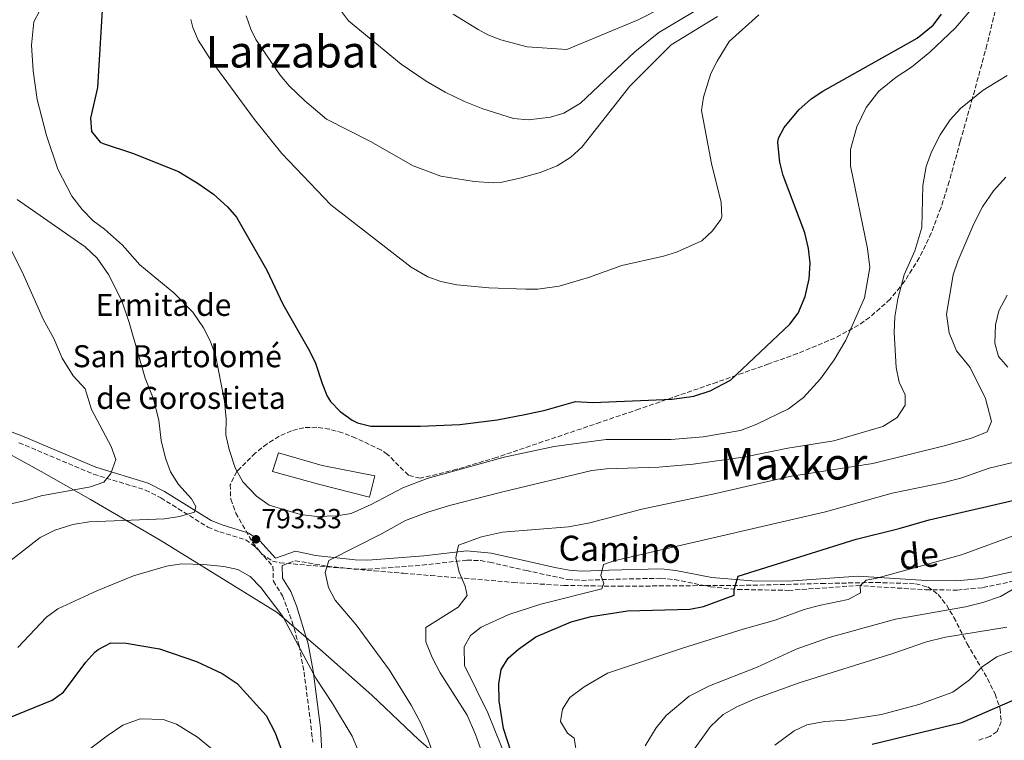
# Model space of a CAD drawing. Units: metres. Extents: x 600289 to 603723, y 4752298 to 4754662.
# Drawn here: x 602881 to 603238, y 4752855 to 4753117 of the extents above; entities that cross this region are included whole.
import ezdxf
from ezdxf.enums import TextEntityAlignment as Align

# ---------------------------------------------------------------- set-up
doc = ezdxf.new("R2010")
doc.units = ezdxf.units.M
doc.header["$MEASUREMENT"] = 0
doc.linetypes.add('DGN Style 3', pattern=[2.435891, 1.739922, -0.695969])
for name, color, linetype, lineweight in [('Camino', 7, 'DGN Style 3', 0), ('Cota de punto acotado terreno', 7, 'Continuous', 0), ('Curva de nivel directora', 30, 'Continuous', 30), ('Curva de nivel intermedia', 30, 'Continuous', 0), ('Iglesia-ermita', 1, 'Continuous', 13), ('Límite de Concejo', 7, 'Continuous', 0), ('Margen derecho', 7, 'Continuous', 0), ('Punto acotado terreno (símbolo)', 7, 'Continuous', 0), ('Texto de Iglesia-ermita', 51, 'Continuous', 0), ('Texto de Área (paraje) menor', 7, 'Continuous', 0), ('Zona arbolada', 92, 'DGN Style 3', 0)]:
    doc.layers.add(name, color=color, linetype=linetype, lineweight=lineweight)
doc.styles.add('Style-Arial', font='arial.ttf')

# ---------------------------------------------------------------- blocks, each defined once
blk = doc.blocks.new('5PATER')
at = {"layer": 'Límite de Concejo', "linetype": 'Continuous', "lineweight": 0}
h = blk.add_hatch(color=51, dxfattribs=at)
edge = h.paths.add_edge_path()
edge.add_ellipse((0, 0), major_axis=(-0.11, -0.111), ratio=0.999422, start_angle=0, end_angle=360)

msp = doc.modelspace()

# ---------------------------------------------------------------- linework, layer by layer
at = {"layer": 'Camino', "color": 7, "linetype": 'DGN Style 3', "lineweight": 0}
for points in [[(602880.72, 4752963.22, 780.44), (602907.73, 4752951.8, 785.93), (602926.62, 4752946.05, 788.52), (602932.21, 4752943.21, 789.19), (602949.25, 4752932.55, 791.01), (602953.56, 4752930.85, 791.63), (602962.97, 4752927.99, 793.37), (602966.32, 4752925.6, 793.49), (602972.88, 4752918.35, 792.96), (602973.01, 4752913, 793.75), (602976.3, 4752907.69, 794.49), (602979.86, 4752898.18, 795.71), (602982.39, 4752889.49, 796.25), (602984.14, 4752879.91, 796.73), (602986.66, 4752860.55, 797.66), (602987.28, 4752854.5, 797.97)], [(602976.24, 4752918.65, 792.96), (602980.9, 4752920.39, 792.17), (602992.64, 4752918.39, 790.26), (603002.46, 4752917.4, 788.64), (603007.41, 4752917.28, 787.82), (603026.95, 4752918.77, 783.78), (603043.23, 4752920.59, 782.55), (603048.21, 4752920.42, 782.3), (603051.52, 4752919.84, 782.13), (603064.82, 4752916.8, 781.43), (603079.9, 4752913.58, 779.88), (603084.87, 4752913.25, 779.43), (603094.79, 4752913.61, 778.64), (603113.64, 4752914.03, 778.02), (603118.57, 4752913.54, 777.59), (603131.6, 4752910.91, 776.15), (603141.47, 4752909.96, 774.81), (603159.93, 4752909.62, 772.53), (603184.79, 4752911.36, 770.59), (603209.81, 4752909.85, 767), (603221.17, 4752909.71, 765.71), (603230.49, 4752910.63, 764.97), (603254.67, 4752915.84, 763.72)]]:
    msp.add_polyline3d(points, dxfattribs=at)
at = {"layer": 'Curva de nivel directora', "color": 30, "linetype": 'Continuous', "lineweight": 30, "flags": 128}
for points, elevation in [([(602911.32, 4753126.42), (602909.16, 4753092.1), (602906.67, 4753081.07), (602907.08, 4753076.14), (602910.21, 4753072.29), (602911.29, 4753071.77), (602921.9, 4753068.33), (602938.59, 4753061.65), (602945.7, 4753057.37), (602951.32, 4753053.44), (602956.36, 4753048.85), (602959.62, 4753045.06), (602970.61, 4753025.86), (602976.43, 4753013.46), (602986.13, 4752996.57), (602988.34, 4752992.07), (602990.67, 4752984.73), (602992.59, 4752980.1), (602993.79, 4752978.21), (602997.29, 4752974.59), (603001.59, 4752971.37), (603003.51, 4752970.43), (603008.34, 4752969.28), (603026.46, 4752969.28), (603040.67, 4752969.89), (603054.21, 4752971.55), (603064.22, 4752973.44), (603071.58, 4752975.04), (603082.68, 4752978.17), (603088.96, 4752977.79), (603117.68, 4752978.99), (603125.53, 4752980.13), (603131.49, 4752982.06), (603138.88, 4752985.94), (603160.4, 4753006.22), (603163.4, 4753010.21), (603166, 4753016.33), (603167.42, 4753022.76), (603167.73, 4753028.38), (603167.12, 4753033.76), (603165.83, 4753039.44), (603157.96, 4753060.18), (603156.78, 4753065.05), (603156.08, 4753072.16), (603156.33, 4753073.8), (603158.34, 4753077.66), (603163.68, 4753084.01), (603168.17, 4753088.01), (603172.33, 4753090.78), (603206.58, 4753110.02), (603212.39, 4753114.74), (603215.4, 4753118.75)], 800), ([(603070.29, 4752816.93), (603056.49, 4752859.53), (603054.9, 4752869.51), (603054.81, 4752875.69), (603055.64, 4752880.85), (603058.15, 4752885.05), (603061.98, 4752888.29), (603068.21, 4752892.72), (603081.09, 4752898.23), (603088.33, 4752900.12), (603101.45, 4752902.16), (603124.14, 4752902.8), (603129.04, 4752903.79), (603140.17, 4752907.85), (603140.21, 4752909.99), (603141.7, 4752914.8), (603184.44, 4752928.19), (603200.04, 4752932.05), (603211, 4752935.24), (603243.32, 4752942.73)], 775), ([(602876.47, 4752863.16), (602892.7, 4752869.76), (602896.91, 4752872.64), (602904.92, 4752883.52), (602908.28, 4752887.16), (602909.5, 4752888.18), (602914.01, 4752890.55), (602919.58, 4752890.41), (602931.71, 4752888.41), (602945.08, 4752883.78), (602954.49, 4752879.48), (602959.83, 4752875.77), (602970.39, 4752864.17), (602973.68, 4752857.87), (602978.17, 4752845.65)], 800), ([(603190.33, 4752853.84), (603222.86, 4752861.67), (603252.31, 4752874.49)], 750)]:
    msp.add_lwpolyline(points, dxfattribs=dict(at, elevation=elevation))
at = {"layer": 'Curva de nivel intermedia', "color": 30, "linetype": 'Continuous', "lineweight": 0, "flags": 128}
for points, elevation in [([(603038.3, 4753118.81), (603047.36, 4753113.18), (603050.86, 4753111.29), (603055.5, 4753109.44), (603065.08, 4753106.93), (603079.55, 4753105.89), (603105.35, 4753116.69), (603131.15, 4753129.89)], 820), ([(603182.46, 4753069.65), (603182.36, 4753063.73), (603188.55, 4753033.77), (603189.48, 4753026.87), (603187.45, 4753015.84), (603180.72, 4753000.47), (603176.52, 4752993.36), (603171.54, 4752986.41), (603165.31, 4752979.59), (603159.9, 4752975.56), (603148.42, 4752969.92), (603142.5, 4752967.7), (603128.95, 4752965.39), (603117.37, 4752964.33), (603093.73, 4752964.37), (603074.94, 4752961.88), (603056.73, 4752957.93), (603028.85, 4752950.18), (603019.96, 4752946.85), (603008.56, 4752940.74), (603001.26, 4752937.51), (602996.09, 4752936.73), (602988.75, 4752936.48), (602982.91, 4752937.15), (602971.54, 4752940.61), (602966.84, 4752943.76), (602961.99, 4752949.01), (602959.13, 4752954.09), (602956.93, 4752960.81), (602955.8, 4752966.07), (602955.9, 4752971.93), (602955.27, 4752978.27), (602952.05, 4752994.97), (602950.05, 4753000.14), (602947.69, 4753004.87), (602943.83, 4753010.6), (602936.89, 4753017.66), (602924.54, 4753027.78), (602918.27, 4753034.92), (602911.69, 4753040.78), (602907.63, 4753043.8), (602903.62, 4753047.91), (602899.88, 4753052.68), (602894.86, 4753062.47), (602890.67, 4753074.75), (602887.3, 4753087.76), (602885.83, 4753098.19), (602885.21, 4753107.51), (602886.05, 4753116.01), (602890.19, 4753123.78)], 795), ([(602995.95, 4753122.18), (603000.3, 4753116.39), (603019.41, 4753100.64), (603028.48, 4753094.43), (603035.3, 4753090.47), (603042.32, 4753087.09), (603049.06, 4753084.46), (603060.1, 4753080.92), (603065.59, 4753080.47), (603073.62, 4753081.36), (603078.4, 4753082.81), (603084.46, 4753086.41), (603104.17, 4753105.08), (603112.84, 4753112.13), (603129.58, 4753122)], 815), ([(602943.01, 4753116.89), (602943.74, 4753113.95), (602945.74, 4753109.33), (602950.48, 4753102.01), (602966.23, 4753080.53), (602976.07, 4753068.25), (602993.89, 4753049.59), (603023.02, 4753026.97), (603029.04, 4753023.47), (603033.73, 4753021.72), (603039.56, 4753020.54), (603051.14, 4753019.43), (603064.56, 4753018.91), (603068.96, 4753018.92), (603076.7, 4753020.02), (603087.4, 4753023.16), (603099.5, 4753027.49), (603114.55, 4753030.94), (603119.33, 4753032.41), (603128.44, 4753036.53), (603132.37, 4753040.1), (603135.36, 4753044.19), (603135.75, 4753045.38), (603135.52, 4753050.38), (603132.01, 4753064.55), (603128.31, 4753083.75), (603129.07, 4753088.67), (603131.8, 4753097.28), (603134, 4753101.77), (603138.35, 4753108.89), (603149.15, 4753118.49)], 805), ([(602963.17, 4753118.13), (602964.82, 4753113.39), (602966.69, 4753109.57), (602975.51, 4753096.59), (602978.77, 4753092.81), (602984.38, 4753087.31), (602992.33, 4753080.69), (603008.26, 4753072.61), (603023.8, 4753063.69), (603033.75, 4753060.01), (603045.88, 4753057.98), (603052.75, 4753057.54), (603055.39, 4753057.72), (603062.47, 4753059.19), (603069.87, 4753061.32), (603076.03, 4753063.75), (603080.92, 4753066.91), (603084.95, 4753070.49), (603102.35, 4753092.69), (603117.35, 4753107.69), (603134.15, 4753117.89)], 810), ([(603225.45, 4753119.63), (603220.52, 4753113.84), (603211.24, 4753104.99), (603204.6, 4753099.52), (603199.03, 4753095.85), (603192.71, 4753090.82), (603188.16, 4753084.93), (603184.73, 4753077.91), (603182.46, 4753069.65)], 795), ([(603029.2, 4752855.32), (603026.39, 4752861.72), (603022.98, 4752867.96), (603015.19, 4752880.68), (603003.04, 4752897.16), (602995.41, 4752906.07), (602992.97, 4752910.69), (602991.86, 4752916.07), (602993.11, 4752920.51), (603012.51, 4752930.28), (603020.98, 4752934.98), (603028.71, 4752937.89), (603036.94, 4752940.39), (603056.3, 4752945.43), (603088.56, 4752953.12), (603093.83, 4752953.68), (603112.87, 4752954.29), (603125.31, 4752955.45), (603144.32, 4752958.11), (603159.63, 4752961.23), (603176.35, 4752963.87), (603194.1, 4752969.12), (603199.39, 4752972.42), (603202.29, 4752976.87), (603202.21, 4752980.56), (603200.08, 4752985.14), (603198.99, 4752990.56), (603198.24, 4753003.2), (603198.46, 4753008.96), (603199.57, 4753015.47), (603201.93, 4753024.14), (603205.74, 4753032.82), (603208.32, 4753041.33), (603208.64, 4753056.58), (603209.82, 4753063.42), (603211.84, 4753068.78), (603214.95, 4753074.97), (603218.62, 4753080.42), (603222.37, 4753084.52), (603230.53, 4753091.13), (603239.29, 4753096.47)], 790), ([(602863.34, 4753062.35), (602882.39, 4753024.13), (602889.6, 4753007.85), (602893.32, 4753001.03), (602896.4, 4752993.96), (602900.43, 4752987.54), (602904.74, 4752982.77), (602907.07, 4752975.28), (602914.11, 4752961.88), (602915.8, 4752957.14), (602914.06, 4752952.08), (602911.47, 4752948.87), (602906.68, 4752947.26), (602888.73, 4752943.9), (602883.07, 4752942.2), (602871.42, 4752939.57)], 785), ([(603048.75, 4752850.57), (603046.36, 4752857.31), (603043.32, 4752864.27), (603033.57, 4752879.75), (603030.69, 4752885.31), (603028.36, 4752890.93), (603028.29, 4752896.15), (603040.11, 4752903.52), (603043.32, 4752907.72), (603042.56, 4752911.13), (603040.49, 4752916.26), (603039.19, 4752921.43), (603040.21, 4752926.08), (603048.52, 4752929.02), (603056.1, 4752930.81), (603080.1, 4752932.63), (603087.84, 4752934.15), (603106.68, 4752939.13), (603133.56, 4752944.77), (603160.27, 4752950.97), (603190.47, 4752955.69), (603216.83, 4752962.16), (603226.36, 4752964.92), (603232.02, 4752967.2), (603233.57, 4752970.98), (603231.37, 4752979.27), (603225.88, 4752990.55), (603220.93, 4752996.6), (603218.25, 4753003.09), (603217.25, 4753009.92), (603219.68, 4753024.12), (603221.32, 4753029.17), (603227.21, 4753042.62), (603230.34, 4753048.82), (603234.26, 4753054.68), (603238.75, 4753059.58)], 785), ([(602880.07, 4753051.45), (602904.78, 4753034.33), (602909.14, 4753030.18), (602913.18, 4753024.27), (602918.02, 4753014.73), (602920.72, 4753006.91), (602926.46, 4752986.69), (602929.43, 4752979.37), (602931.43, 4752971.38), (602932.3, 4752964.05), (602933.91, 4752957.64), (602935.72, 4752952.64), (602938.59, 4752948.05), (602943.33, 4752942.81), (602944.94, 4752940.08), (602944.41, 4752937.95), (602938.93, 4752936.48), (602933.53, 4752935.6), (602906.19, 4752934.54), (602900.27, 4752933.55), (602893.78, 4752931.45), (602888.45, 4752928.78), (602877.41, 4752920.26)], 790), ([(603239.52, 4752990.63), (603236.07, 4752994.53), (603234.83, 4752999.39), (603235.06, 4753005.96), (603236.2, 4753011.15), (603239.31, 4753016.76)], 780), ([(603044.58, 4752893.24), (603048.45, 4752896.32), (603058.43, 4752900.81), (603070.01, 4752904.56), (603092.22, 4752910.24), (603092.92, 4752912.28), (603091.88, 4752915.03), (603092.83, 4752918.98), (603096.56, 4752920.34), (603173.29, 4752938.15), (603197.54, 4752944.94), (603216.41, 4752948.74), (603222.82, 4752950.44), (603232.79, 4752953.98), (603243.38, 4752956.47)], 780), ([(603084.36, 4752842.37), (603082.17, 4752855.95), (603079.74, 4752857.77), (603077.14, 4752862.04), (603077.93, 4752866.46), (603080.61, 4752870.74), (603085.76, 4752874.59), (603094.31, 4752879.51), (603121.46, 4752888.69), (603143.47, 4752895.55), (603155.05, 4752898.75), (603165.63, 4752902.65), (603171.03, 4752904.19), (603181.55, 4752906.33), (603186.02, 4752908.73), (603185.98, 4752911.23), (603188.14, 4752913.27), (603191.95, 4752914.01), (603222.71, 4752922.55), (603243.09, 4752930.03)], 770), ([(603008.9, 4752839.34), (603001.59, 4752856.7), (602994.52, 4752868.53), (602988.42, 4752877.73), (602976.45, 4752900.18), (602968.49, 4752910.66), (602964.58, 4752914.61), (602960.12, 4752917.19), (602955.01, 4752918.27), (602947.84, 4752919.05), (602939.7, 4752919.21), (602934.19, 4752918.35), (602922.3, 4752914.94), (602909.01, 4752909.5), (602894.86, 4752902.9), (602890.69, 4752899.9), (602880.31, 4752888.9)], 795), ([(603107.86, 4752853.25), (603111.9, 4752859.78), (603115.55, 4752864.17), (603123.84, 4752871.23), (603131.23, 4752874.94), (603148.51, 4752881.8), (603162.73, 4752888.29), (603174.62, 4752892.48), (603198.76, 4752899.22), (603224.13, 4752903.62), (603230.48, 4752905.27), (603236.81, 4752907.44), (603241.99, 4752910.42)], 765), ([(603130.31, 4752786.65), (603126.35, 4752791.78), (603119.44, 4752804.38), (603117.19, 4752811.52), (603116.44, 4752816.86), (603116.25, 4752823.86), (603116.6, 4752829.7), (603117.63, 4752835.96), (603120.44, 4752843.46), (603123.89, 4752849.4), (603131.68, 4752860.22), (603136.19, 4752864.55), (603141.42, 4752867.46), (603148.49, 4752870.5), (603163.78, 4752876.01), (603197.82, 4752886.66), (603209.98, 4752890.97), (603216.87, 4752892.58), (603239.12, 4752896.22)], 760), ([(603061.04, 4752840.05), (603050.83, 4752865.18), (603042.36, 4752882.41), (603042.26, 4752889.1), (603044.58, 4752893.24)], 780), ([(603155.02, 4752853.49), (603161.99, 4752858.63), (603166.58, 4752860.79), (603173.06, 4752861.98), (603180.53, 4752862.48), (603193.62, 4752864.54), (603207.19, 4752868.15), (603219.59, 4752872.68), (603225.55, 4752877.16), (603230.2, 4752881.87), (603235.5, 4752885.45), (603242.06, 4752887.93)], 755), ([(602903.22, 4752849.63), (602912.71, 4752856.88), (602918.37, 4752860.64), (602924.69, 4752862.95), (602933.02, 4752862.7), (602937.82, 4752861.07), (602945.51, 4752856.32), (602955.69, 4752848.02)], 805), ([(603030.87, 4752850.54), (603029.2, 4752855.32)], 790)]:
    msp.add_lwpolyline(points, dxfattribs=dict(at, elevation=elevation))
at = {"layer": 'Iglesia-ermita', "color": 1, "linetype": 'Continuous', "lineweight": 13}
msp.add_polyline3d([(603009.89, 4752951.17, 799.19), (603007.84, 4752943.41, 799.19), (602989.44, 4752948.23, 799.19), (602972.73, 4752952.82, 798.26), (602974.87, 4752959.58, 798.57), (602990.74, 4752954.96, 799.5)], close=True, dxfattribs=at)
msp.add_polyline3d([(603007.84, 4752943.41, 799.19), (602989.44, 4752948.23, 799.19), (602972.73, 4752952.82, 798.26), (602974.87, 4752959.58, 798.57), (602990.74, 4752954.96, 799.5), (603009.89, 4752951.17, 799.19), (603007.84, 4752943.41, 799.19)], dxfattribs=at)
at = {"layer": 'Límite de Concejo', "color": 7, "linetype": 'Continuous', "lineweight": 0}
msp.add_polyline3d([(603240.75, 4752712.7, 764.01), (603210.62, 4752719.11, 765.48), (603183.29, 4752736.12, 761.84), (603160.77, 4752748.81, 761.56), (603133.42, 4752766.46, 764.21), (603112.83, 4752778.17, 769.31), (603091.41, 4752797.49, 771.99), (603067.82, 4752817.65, 778.69), (603045.23, 4752838.59, 786.43), (603025.78, 4752855.42, 790.63), (603008.76, 4752871.54, 792.13), (602990.99, 4752887.26, 794.88), (602974.39, 4752901.61, 795.13), (602955.96, 4752912.99, 795.64), (602931.99, 4752927.8, 792.11), (602906.62, 4752942.57, 786.86), (602888.72, 4752952.83, 783.36), (602868.39, 4752963.91, 779.6)], dxfattribs=at)
at = {"layer": 'Margen derecho', "color": 7, "linetype": 'Continuous', "lineweight": 0}
for points in [[(603253.95, 4752919.12, 763.72), (603229.97, 4752913.96, 764.97), (603221.03, 4752913.07, 765.71), (603209.96, 4752913.21, 767), (603185.1, 4752914.73, 770.56), (603159.82, 4752912.99, 772.53), (603146.58, 4752913.08, 774.14), (603132.07, 4752914.25, 776.15), (603119.07, 4752916.87, 777.59), (603113.77, 4752917.4, 778.02), (603094.69, 4752916.97, 778.64), (603084.92, 4752916.62, 779.43), (603080.32, 4752916.92, 779.88), (603075.2, 4752917.88, 780.44), (603065.57, 4752920.08, 781.43), (603052.04, 4752923.17, 782.13), (603043.19, 4752923.97, 782.55), (603027.64, 4752922.2, 783.65), (603007.32, 4752920.64, 787.82), (603002.72, 4752920.75, 788.63), (602988.27, 4752922.32, 791.07), (602981.01, 4752923.83, 792.12), (602973.75, 4752921.35, 792.86), (602968.1, 4752927.59, 793.49), (602964.16, 4752930.4, 793.37), (602954.43, 4752933.36, 791.63), (602950.45, 4752934.93, 791.01), (602933.52, 4752945.53, 789.19), (602927.61, 4752948.52, 788.52), (602908.63, 4752954.3, 785.93), (602881.71, 4752965.68, 780.44), (602867.28, 4752971.14, 779.51)], [(602991.25, 4752839.79, 799.15), (602990.14, 4752859.71, 797.72), (602987.46, 4752880.43, 796.73), (602985.66, 4752890.27, 796.25), (602981.4, 4752903.95, 795.2), (602979.33, 4752909.17, 794.49), (602976.35, 4752914, 793.75), (602976.24, 4752918.65, 792.96)]]:
    msp.add_polyline3d(points, dxfattribs=at)
at = {"layer": 'Zona arbolada', "color": 92, "linetype": 'DGN Style 3', "lineweight": 0}
for points in [[(603236.61, 4753126.99, 789.41), (603231.94, 4753107.65, 787.41), (603226.7, 4753088.36, 786.16), (603222.24, 4753072.52, 785.77), (603218.24, 4753058.08, 786.26), (603215.26, 4753048.6, 787.01), (603211.73, 4753039.31, 788), (603207.38, 4753030.3, 789.16), (603201.94, 4753021.64, 790.41), (603196.77, 4753015.28, 791.57), (603189.33, 4753008.67, 793.89), (603185.31, 4753005.9, 795.28), (603176.78, 4753001.2, 798.2), (603163.15, 4752995.57, 801.91), (603152.77, 4752991.85, 803.21), (603143.4, 4752988.51, 803.13), (603134.02, 4752985.21, 802.33), (603105.83, 4752975.47, 798.14), (603091.68, 4752970.66, 796.58), (603053.91, 4752957.86, 795.81), (603039.53, 4752953.58, 796.07), (603030.03, 4752951.19, 796.46), (603026.26, 4752950.36, 796.68), (603022.01, 4752951.39, 797.44), (603014.44, 4752959, 799.63), (603012.19, 4752960.54, 799.79), (603002.91, 4752964.93, 799.56), (602998.14, 4752966.77, 799.3), (602993.37, 4752968.13, 798.96), (602988.75, 4752968.84, 798.55), (602984.12, 4752968.67, 798.08), (602979.56, 4752967.54, 797.62), (602975.09, 4752965.55, 797.15), (602970.72, 4752962.82, 796.69), (602966.47, 4752959.45, 796.22), (602959.71, 4752952.73, 795.44), (602957.37, 4752947.94, 794.97), (602957.56, 4752942.7, 794.5), (602959.38, 4752937.68, 794.03), (602965.48, 4752926.97, 792.68), (602968.77, 4752922.92, 791.95), (602972.73, 4752920.26, 791.2), (602975.34, 4752919.63, 790.78), (603009.61, 4752916.72, 784.52), (603020.19, 4752915.83, 783.01), (603030.15, 4752915, 782.21), (603060.02, 4752912.52, 781.36), (603078.39, 4752911.4, 780.01), (603098.32, 4752911.12, 778.38), (603147.07, 4752911.48, 773.8), (603171.88, 4752912.12, 770.82), (603191.64, 4752912.49, 767.75), (603206.04, 4752912.04, 764.99), (603210.51, 4752910.85, 763.86), (603214.19, 4752908.15, 762.57), (603217.27, 4752904.34, 761.16), (603219.93, 4752899.82, 759.67), (603224.75, 4752890.27, 756.62), (603232.17, 4752877.55, 751.93), (603234.85, 4752872.01, 749.78), (603236.67, 4752866.68, 747.7), (603237.09, 4752861.98, 745.87), (603235.59, 4752858.34, 744.48), (603232.92, 4752856.58, 743.86), (603228.26, 4752855.03, 743.68)], [(603236.61, 4753126.99, 789.41), (603231.94, 4753107.65, 787.41), (603226.7, 4753088.36, 786.16), (603222.24, 4753072.52, 785.77), (603218.24, 4753058.08, 786.26), (603215.26, 4753048.6, 787.01), (603211.73, 4753039.31, 788), (603207.38, 4753030.3, 789.16), (603201.94, 4753021.64, 790.41), (603196.77, 4753015.28, 791.57), (603189.33, 4753008.67, 793.89), (603185.31, 4753005.9, 795.28), (603176.78, 4753001.2, 798.2), (603163.15, 4752995.57, 801.91), (603152.77, 4752991.85, 803.21), (603143.4, 4752988.51, 803.13), (603134.02, 4752985.21, 802.33), (603105.83, 4752975.47, 798.14), (603091.68, 4752970.66, 796.58), (603053.91, 4752957.86, 795.81), (603039.53, 4752953.58, 796.07), (603030.03, 4752951.19, 796.46), (603026.26, 4752950.36, 796.68), (603022.01, 4752951.39, 797.44), (603014.44, 4752959, 799.63), (603012.19, 4752960.54, 799.79), (603002.91, 4752964.93, 799.56), (602998.14, 4752966.77, 799.3)], [(602998.14, 4752966.77, 799.3), (602993.37, 4752968.13, 798.96), (602988.75, 4752968.84, 798.55), (602984.12, 4752968.67, 798.08), (602979.56, 4752967.54, 797.62), (602975.09, 4752965.55, 797.15), (602970.72, 4752962.82, 796.69), (602966.47, 4752959.45, 796.22), (602959.71, 4752952.73, 795.44), (602957.37, 4752947.94, 794.97), (602957.56, 4752942.7, 794.5), (602959.38, 4752937.68, 794.03), (602965.48, 4752926.97, 792.68), (602968.77, 4752922.92, 791.95), (602972.73, 4752920.26, 791.2), (602975.34, 4752919.63, 790.78), (603009.61, 4752916.72, 784.52), (603020.19, 4752915.83, 783.01), (603030.15, 4752915, 782.21), (603060.02, 4752912.52, 781.36), (603078.39, 4752911.4, 780.01), (603098.32, 4752911.12, 778.38), (603147.07, 4752911.48, 773.8), (603171.88, 4752912.12, 770.82), (603191.64, 4752912.49, 767.75), (603206.04, 4752912.04, 764.99), (603210.51, 4752910.85, 763.86), (603214.19, 4752908.15, 762.57), (603217.27, 4752904.34, 761.16), (603219.93, 4752899.82, 759.67), (603224.75, 4752890.27, 756.62), (603232.17, 4752877.55, 751.93), (603234.85, 4752872.01, 749.78), (603236.67, 4752866.68, 747.7), (603237.09, 4752861.98, 745.87), (603235.59, 4752858.34, 744.48), (603232.92, 4752856.58, 743.86), (603228.26, 4752855.03, 743.68)]]:
    msp.add_polyline3d(points, dxfattribs=at)

# ---------------------------------------------------------------- block references
at = {"layer": 'Punto acotado terreno (símbolo)', "color": 7, "linetype": 'Continuous', "lineweight": 0, "xscale": 10, "yscale": 10, "zscale": 10}
msp.add_blockref('5PATER', (602966.71, 4752928.16, 793.33), dxfattribs=at)

# ---------------------------------------------------------------- texts
at = {"color": 7, "linetype": 'Continuous', "lineweight": 0, "style": 'Style-Arial'}
for s, rotation, p in [('Camino', 358.617, (603098.58561, 4752920.03864, 780.33)), ('de', 5.389, (603207.63621, 4752917.80469, 769.9))]:
    msp.add_text(s, height=9, rotation=rotation, dxfattribs=at).set_placement(p, align=Align.CENTER)
at = {"layer": 'Cota de punto acotado terreno', "color": 7, "linetype": 'Continuous', "lineweight": 0, "style": 'Style-Arial'}
msp.add_text('793.33', height=7, dxfattribs=at).set_placement((602968.7, 4752932.16, 793.33))
at = {"layer": 'Texto de Iglesia-ermita', "color": 51, "linetype": 'Continuous', "lineweight": 0, "style": 'Style-Arial'}
for s, p in [('Ermita de', (602908.5, 4753009.26, 788.06)), ('San Bartolomé', (602900.2, 4752990.62, 785.26)), ('de Gorostieta', (602908.73, 4752975.5, 785.36))]:
    msp.add_text(s, height=8, dxfattribs=at).set_placement(p)
at = {"layer": 'Texto de Área (paraje) menor', "color": 7, "linetype": 'Continuous', "lineweight": 0, "style": 'Style-Arial'}
for s, p in [('Larzabal', (602979.80822, 4753105.16001, 808.7)), ('Maxkor', (603161.73115, 4752955.57001, 787.81))]:
    msp.add_text(s, height=11.5, dxfattribs=at).set_placement(p, align=Align.MIDDLE_CENTER)

doc.saveas('drawing.dxf')
